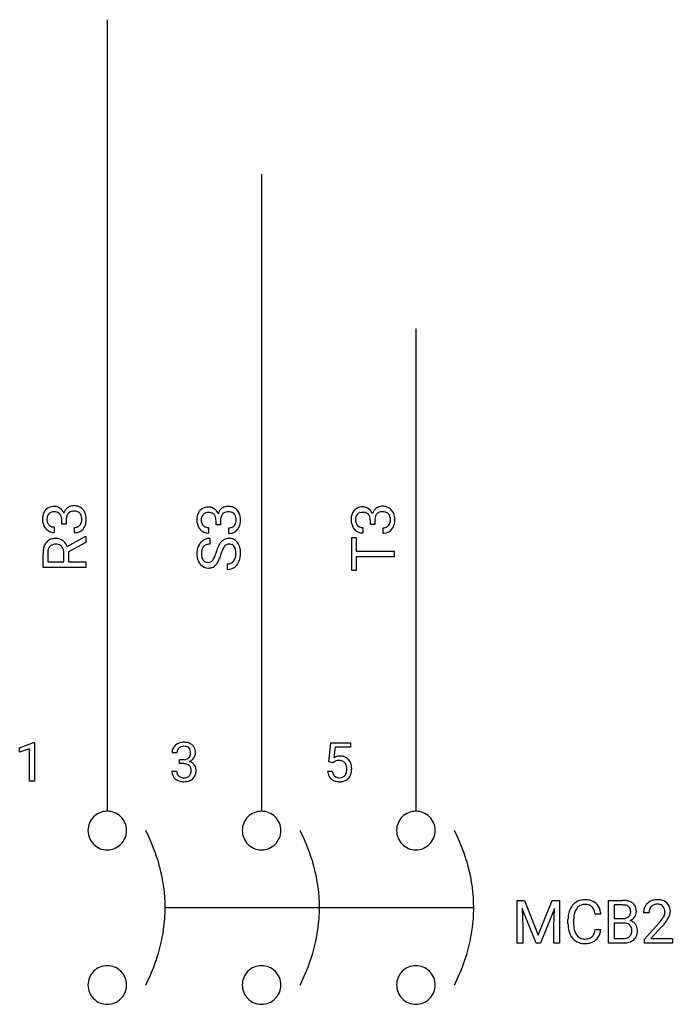
# Model space of a CAD drawing. Extents: x 4 to 63, y -8 to 146.
# Drawn here: x 5 to 27, y 112 to 146 of the extents above; entities that cross this region are included whole.
import ezdxf

# ---------------------------------------------------------------- set-up
doc = ezdxf.new("R2010")
doc.units = 0
for name, color, linetype in [('DEFAULT_255_1_388', 255, 'CONTINUOUS'), ('DEFAULT_255_1_542', 255, 'CONTINUOUS'), ('DEFAULT_255_2_778', 255, 'CONTINUOUS'), ('DEFAULT_255_2_778_3', 255, 'CONTINUOUS')]:
    doc.layers.add(name, color=color, linetype=linetype)

msp = doc.modelspace()

# ---------------------------------------------------------------- linework, layer by layer
at = {"layer": 'DEFAULT_255_1_388'}
for p, q in [((4.915, 121.135), (5.394, 121.315)), ((4.915, 120.983), (4.915, 121.135)), ((5.252, 121.107), (4.915, 120.983)), ((5.252, 119.993), (5.252, 121.107)), ((5.394, 121.315), (5.42, 121.315)), ((5.42, 121.315), (5.42, 119.993)), ((15.522, 120.653), (15.589, 121.309)), ((15.589, 121.309), (16.263, 121.309)), ((15.731, 121.154), (15.691, 120.795)), ((16.263, 121.154), (15.731, 121.154)), ((16.263, 121.309), (16.263, 121.154)), ((10.309, 120.964), (10.141, 120.964)), ((10.397, 120.596), (10.397, 120.732)), ((10.397, 120.732), (10.523, 120.732)), ((10.523, 120.596), (10.397, 120.596)), ((15.656, 120.618), (15.522, 120.653)), ((15.7, 120.655), (15.656, 120.618)), ((10.13, 120.34), (10.298, 120.34)), ((15.475, 120.339), (15.633, 120.339)), ((5.42, 119.993), (5.252, 119.993))]:
    msp.add_line(p, q, dxfattribs=at)
for centre, radius, start, end in [((10.49, 120.968), 0.349, 155.3484, 180.7484), ((10.485, 120.965), 0.345, 131.5745, 154.4799), ((10.52, 120.929), 0.396, 96.9874, 131.9691), ((10.516, 120.979), 0.206, 133.835, 173.5343), ((10.521, 120.972), 0.215, 103.293, 133.562), ((10.545, 120.789), 0.538, 89.8593, 97.7827), ((10.544, 120.882), 0.307, 89.5322, 103.5319), ((10.55, 120.76), 0.567, 78.3654, 90.4133), ((10.55, 120.851), 0.338, 76.1116, 90.7029), ((10.594, 121.007), 0.177, 13.9578, 77.6714), ((10.591, 120.946), 0.376, 56.623, 78.6387), ((10.615, 120.989), 0.328, 47.0255, 56.0856), ((10.617, 120.993), 0.323, 10.9208, 46.7779), ((10.597, 120.964), 0.289, 172.5097, 180.1361), ((10.547, 120.99), 0.255, 281.669, 301.2944), ((10.566, 120.955), 0.215, 301.7835, 311.7546), ((10.576, 120.943), 0.2, 311.7325, 354.2803), ((10.614, 120.979), 0.334, 292.9804, 325.2391), ((10.442, 120.963), 0.334, 359.1804, 15.0452), ((10.494, 120.958), 0.282, 353.0942, 0.1175), ((10.597, 120.991), 0.355, 325.2332, 332.8747), ((10.67, 120.956), 0.274, 332.355, 359.718), ((10.464, 120.958), 0.48, 359.6364, 11.6088), ((15.9, 120.438), 0.414, 93.7182, 120.2539), ((15.91, 120.347), 0.506, 89.966, 94.2495), ((15.915, 120.413), 0.439, 73.8045, 90.5586), ((15.941, 120.51), 0.339, 41.3071, 73.543), ((10.519, 121.114), 0.382, 270.492, 281.8953), ((10.517, 120.083), 0.513, 84.0196, 89.3326), ((10.535, 120.236), 0.358, 71.9008, 84.3555), ((10.575, 120.356), 0.232, 49.5091, 72.1833), ((10.596, 120.384), 0.198, 12.9498, 48.7551), ((10.583, 121.039), 0.402, 292.5422, 293.6931), ((10.627, 120.313), 0.372, 57.6433, 72.8626), ((10.667, 120.377), 0.296, 36.7247, 57.4701), ((10.666, 120.379), 0.296, 8.0545, 36.3562), ((15.82, 120.497), 0.199, 114.1952, 127.3642), ((15.846, 120.436), 0.265, 98.9836, 113.8906), ((15.869, 120.298), 0.405, 89.6805, 99.1614), ((15.872, 120.373), 0.33, 84.6966, 90.0672), ((15.886, 120.464), 0.237, 41.7851, 85.9892), ((15.86, 120.442), 0.271, 12.649, 41.6081), ((15.741, 120.414), 0.393, 359.5579, 12.9534), ((15.894, 120.469), 0.401, 13.5076, 41.2175), ((15.71, 120.421), 0.592, 1.133, 13.8831), ((15.55, 120.412), 0.752, 359.9925, 1.5431), ((10.575, 120.34), 0.445, 179.976, 183.2331), ((10.458, 120.325), 0.328, 181.8183, 229.6455), ((10.556, 120.338), 0.258, 179.4468, 196.2872), ((10.501, 120.323), 0.201, 196.5661, 227.7059), ((10.519, 120.343), 0.229, 227.7653, 257.8763), ((10.545, 120.449), 0.338, 257.4584, 270.4267), ((10.55, 120.482), 0.37, 269.5965, 280.8788), ((10.576, 120.353), 0.239, 280.6347, 299.8594), ((10.597, 120.312), 0.193, 300.3576, 314.5516), ((10.588, 120.319), 0.204, 315.0731, 345.0429), ((10.484, 120.349), 0.312, 344.5985, 357.9271), ((10.498, 120.359), 0.298, 359.5051, 13.4237), ((10.383, 120.356), 0.414, 357.4755, 0.0225), ((10.626, 120.328), 0.334, 311.6358, 343.7652), ((10.527, 120.356), 0.437, 343.9832, 0.5571), ((10.569, 120.361), 0.395, 359.8317, 8.5873), ((15.978, 120.383), 0.505, 184.9244, 194.4976), ((15.839, 120.342), 0.36, 193.7536, 228.5273), ((16, 120.387), 0.37, 187.3597, 198.6734), ((15.882, 120.346), 0.245, 198.4454, 217.7945), ((15.849, 120.322), 0.204, 218.2887, 228.5613), ((15.86, 120.337), 0.223, 228.9652, 258.1237), ((15.883, 120.436), 0.325, 257.7261, 270.4014), ((15.888, 120.386), 0.274, 269.4204, 286.421), ((15.905, 120.325), 0.212, 286.725, 320.6005), ((15.862, 120.36), 0.267, 320.6712, 344.544), ((15.731, 120.398), 0.403, 344.2414, 356.7358), ((15.591, 120.41), 0.544, 356.3547, 0.0507), ((15.925, 120.343), 0.367, 316.8172, 323.1487), ((15.891, 120.363), 0.405, 323.6727, 348.1675), ((15.694, 120.408), 0.607, 347.8573, 0.4294), ((10.505, 120.378), 0.398, 229.4224, 256.8555), ((10.543, 120.533), 0.558, 256.6827, 270.4413), ((10.55, 120.538), 0.563, 269.7285, 280.3858), ((10.584, 120.376), 0.398, 279.783, 311.6256), ((15.847, 120.355), 0.376, 228.9024, 256.3313), ((15.881, 120.49), 0.515, 256.2426, 270.4486), ((15.889, 120.514), 0.539, 269.5771, 282.4215), ((15.931, 120.339), 0.359, 281.8396, 316.5458)]:
    msp.add_arc(centre, radius, start, end, dxfattribs=at)
at = {"layer": 'DEFAULT_255_1_542'}
for p, q in [((6.358, 128.801), (6.358, 128.94)), ((6.51, 128.94), (6.51, 128.801)), ((11.65, 128.779), (11.65, 128.918)), ((11.801, 128.918), (11.801, 128.779)), ((16.941, 128.782), (16.941, 128.922)), ((17.093, 128.922), (17.093, 128.782)), ((6.101, 128.703), (6.101, 128.517)), ((6.51, 128.801), (6.358, 128.801)), ((6.794, 128.504), (6.794, 128.69)), ((11.393, 128.68), (11.393, 128.495)), ((11.801, 128.779), (11.65, 128.779)), ((12.086, 128.482), (12.086, 128.668)), ((16.684, 128.684), (16.684, 128.498)), ((17.093, 128.782), (16.941, 128.782)), ((17.377, 128.485), (17.377, 128.672)), ((6.547, 128.03), (7.167, 128.373)), ((7.167, 128.373), (7.179, 128.373)), ((7.179, 128.373), (7.179, 128.166)), ((11.432, 128.307), (11.432, 128.113)), ((16.301, 128.344), (16.46, 128.344)), ((16.301, 127.213), (16.301, 128.344)), ((16.46, 128.344), (16.46, 127.874)), ((7.179, 128.166), (6.588, 127.849)), ((16.46, 127.874), (17.763, 127.874)), ((17.763, 127.874), (17.763, 127.682)), ((5.718, 127.312), (5.718, 127.796)), ((5.876, 127.801), (5.876, 127.506)), ((6.43, 127.506), (6.43, 127.802)), ((6.588, 127.849), (6.588, 127.506)), ((17.763, 127.682), (16.46, 127.682)), ((16.46, 127.682), (16.46, 127.213)), ((7.179, 127.312), (5.718, 127.312)), ((5.876, 127.506), (6.43, 127.506)), ((6.588, 127.506), (7.179, 127.506)), ((7.179, 127.506), (7.179, 127.312)), ((12.047, 127.248), (12.047, 127.442)), ((16.46, 127.213), (16.301, 127.213)), ((21.974, 115.91), (22.223, 115.91)), ((21.974, 114.448), (21.974, 115.91)), ((22.223, 115.91), (22.701, 114.717)), ((22.701, 114.717), (23.179, 115.91)), ((23.179, 115.91), (23.428, 115.91)), ((23.428, 115.91), (23.428, 114.448)), ((25.107, 114.448), (25.107, 115.91)), ((25.107, 115.91), (25.585, 115.91)), ((25.3, 115.752), (25.3, 115.287)), ((25.585, 115.752), (25.3, 115.752)), ((22.626, 114.448), (22.147, 115.629)), ((22.147, 115.629), (22.167, 115.018)), ((23.254, 115.632), (22.774, 114.448)), ((23.236, 115.018), (23.254, 115.632)), ((24.844, 115.44), (24.65, 115.44)), ((26.497, 115.479), (26.311, 115.479)), ((23.719, 115.111), (23.719, 115.252)), ((23.912, 115.247), (23.912, 115.105)), ((25.3, 115.287), (25.591, 115.287)), ((25.621, 115.132), (25.3, 115.132)), ((25.3, 115.132), (25.3, 114.606)), ((25.621, 115.132), (25.621, 115.132)), ((26.339, 114.582), (26.845, 115.144)), ((22.167, 115.018), (22.167, 114.448)), ((23.236, 114.448), (23.236, 115.018)), ((24.65, 114.912), (24.844, 114.912)), ((26.954, 115.025), (26.563, 114.6)), ((22.167, 114.448), (21.974, 114.448)), ((22.774, 114.448), (22.626, 114.448)), ((23.428, 114.448), (23.236, 114.448)), ((25.614, 114.448), (25.107, 114.448)), ((25.3, 114.606), (25.618, 114.606)), ((26.339, 114.448), (26.339, 114.582)), ((27.297, 114.448), (26.339, 114.448)), ((26.563, 114.6), (27.297, 114.6)), ((27.297, 114.6), (27.297, 114.448))]:
    msp.add_line(p, q, dxfattribs=at)
for centre, radius, start, end in [((6.12, 129.016), 0.418, 146.6229, 168.6388), ((6.073, 129.043), 0.364, 137.0251, 146.0857), ((6.068, 129.045), 0.359, 100.9208, 136.7778), ((6.053, 129.019), 0.196, 103.9578, 167.6713), ((6.108, 128.875), 0.534, 89.6364, 101.6087), ((6.102, 128.851), 0.371, 89.1807, 105.0451), ((6.108, 128.909), 0.314, 83.0942, 90.1178), ((6.11, 129.104), 0.304, 62.3549, 89.718), ((6.123, 129), 0.222, 41.7324, 84.2803), ((6.071, 129.023), 0.394, 55.2336, 62.8744), ((6.084, 129.042), 0.371, 22.9802, 55.2393), ((6.825, 129.057), 0.413, 147.6434, 162.8626), ((6.753, 129.101), 0.329, 126.7248, 147.4699), ((6.751, 129.099), 0.329, 98.0545, 126.3562), ((6.745, 129.022), 0.22, 102.9499, 138.755), ((6.773, 128.913), 0.331, 89.5048, 103.424), ((6.771, 128.992), 0.439, 89.8318, 98.5874), ((6.777, 128.945), 0.486, 73.9831, 90.5571), ((6.776, 128.785), 0.459, 87.4743, 90.0226), ((6.784, 128.897), 0.347, 74.5984, 87.9272), ((6.817, 129.013), 0.227, 45.073, 75.043), ((6.807, 129.056), 0.371, 41.6358, 73.7654), ((6.754, 129.008), 0.442, 9.7829, 41.6256), ((11.412, 128.994), 0.418, 146.6229, 168.6388), ((11.365, 129.021), 0.364, 137.0251, 146.0857), ((11.36, 129.023), 0.359, 100.9208, 136.7778), ((11.4, 128.853), 0.534, 89.6364, 101.6087), ((11.401, 129.082), 0.304, 62.3549, 89.718), ((11.363, 129.001), 0.394, 55.2336, 62.8744), ((11.376, 129.02), 0.371, 22.9802, 55.2393), ((12.116, 129.035), 0.413, 147.6434, 162.8626), ((12.044, 129.079), 0.329, 126.7248, 147.4699), ((12.043, 129.077), 0.329, 98.0545, 126.3562), ((12.037, 128.999), 0.22, 102.9499, 138.755), ((12.065, 128.891), 0.331, 89.5048, 103.424), ((12.062, 128.97), 0.439, 89.8318, 98.5874), ((12.068, 128.923), 0.486, 73.9831, 90.5571), ((12.068, 128.763), 0.459, 87.4743, 90.0226), ((12.075, 128.875), 0.347, 74.5984, 87.9272), ((12.109, 128.991), 0.227, 45.073, 75.043), ((12.099, 129.033), 0.371, 41.6358, 73.7654), ((12.045, 128.986), 0.442, 9.7829, 41.6256), ((16.704, 128.997), 0.418, 146.6229, 168.6388), ((16.657, 129.024), 0.364, 137.0251, 146.0857), ((16.652, 129.027), 0.359, 100.9208, 136.7778), ((16.691, 128.856), 0.534, 89.6364, 101.6087), ((16.685, 128.833), 0.371, 89.1807, 105.0451), ((16.691, 128.89), 0.314, 83.0942, 90.1178), ((16.693, 129.086), 0.304, 62.3549, 89.718), ((16.654, 129.004), 0.394, 55.2336, 62.8744), ((16.668, 129.023), 0.371, 22.9802, 55.2393), ((17.408, 129.038), 0.413, 147.6434, 162.8626), ((17.336, 129.082), 0.329, 126.7248, 147.4699), ((17.334, 129.081), 0.329, 98.0545, 126.3562), ((17.329, 129.003), 0.22, 102.9499, 138.755), ((17.356, 128.895), 0.331, 89.5048, 103.424), ((17.354, 128.973), 0.439, 89.8318, 98.5874), ((17.36, 128.926), 0.486, 73.9831, 90.5571), ((17.359, 128.767), 0.459, 87.4743, 90.0226), ((17.367, 128.879), 0.347, 74.5984, 87.9272), ((17.401, 128.994), 0.227, 45.073, 75.043), ((17.39, 129.037), 0.371, 41.6358, 73.7654), ((17.337, 128.99), 0.442, 9.7829, 41.6256), ((6.328, 128.971), 0.63, 168.3655, 180.4131), ((6.295, 128.965), 0.597, 179.8594, 187.7828), ((6.139, 128.938), 0.439, 186.9874, 221.9691), ((6.226, 128.971), 0.376, 166.1115, 180.7028), ((6.192, 128.964), 0.342, 179.5323, 193.5317), ((6.092, 128.939), 0.239, 193.293, 223.5621), ((6.111, 128.988), 0.239, 31.7837, 41.7546), ((6.072, 128.967), 0.283, 11.6693, 31.2943), ((5.934, 128.937), 0.424, 0.4919, 11.8955), ((6.018, 129.007), 0.446, 22.5409, 23.6928), ((7.079, 128.934), 0.569, 174.019, 179.3331), ((6.909, 128.954), 0.398, 161.9008, 174.3556), ((6.776, 128.999), 0.258, 139.509, 162.1835), ((6.825, 129.023), 0.214, 30.3579, 44.5513), ((6.79, 128.937), 0.254, 317.7652, 347.8762), ((6.78, 128.999), 0.265, 10.6347, 29.8594), ((6.673, 128.965), 0.375, 347.4582, 0.4269), ((6.636, 128.97), 0.412, 359.5962, 10.8793), ((6.579, 128.963), 0.62, 346.6828, 0.4413), ((6.574, 128.971), 0.626, 359.7284, 10.3859), ((11.619, 128.949), 0.63, 168.3655, 180.4131), ((11.587, 128.943), 0.597, 179.8594, 187.7828), ((11.518, 128.949), 0.376, 166.1115, 180.7028), ((11.483, 128.942), 0.342, 179.5323, 193.5317), ((11.344, 128.997), 0.196, 103.9578, 167.6713), ((11.394, 128.829), 0.371, 89.1807, 105.0451), ((11.4, 128.887), 0.314, 83.0942, 90.1178), ((11.415, 128.978), 0.222, 41.7324, 84.2803), ((11.402, 128.966), 0.239, 31.7837, 41.7546), ((11.364, 128.945), 0.283, 11.6693, 31.2943), ((11.226, 128.915), 0.424, 0.4919, 11.8955), ((11.309, 128.985), 0.446, 22.5409, 23.6928), ((12.371, 128.912), 0.569, 174.019, 179.3331), ((12.201, 128.932), 0.398, 161.9008, 174.3556), ((12.068, 128.977), 0.258, 139.509, 162.1835), ((12.117, 129.001), 0.214, 30.3579, 44.5513), ((12.071, 128.977), 0.265, 10.6347, 29.8594), ((11.964, 128.943), 0.375, 347.4582, 0.4269), ((11.928, 128.948), 0.412, 359.5962, 10.8793), ((11.871, 128.941), 0.62, 346.6828, 0.4413), ((11.866, 128.948), 0.626, 359.7284, 10.3859), ((16.911, 128.953), 0.63, 168.3655, 180.4131), ((16.878, 128.947), 0.597, 179.8594, 187.7828), ((16.723, 128.919), 0.439, 186.9874, 221.9691), ((16.809, 128.953), 0.376, 166.1115, 180.7028), ((16.775, 128.945), 0.342, 179.5323, 193.5317), ((16.675, 128.92), 0.239, 193.293, 223.5621), ((16.636, 129.001), 0.196, 103.9578, 167.6713), ((16.707, 128.981), 0.222, 41.7324, 84.2803), ((16.694, 128.97), 0.239, 31.7837, 41.7546), ((16.655, 128.949), 0.283, 11.6693, 31.2943), ((16.517, 128.918), 0.424, 0.4919, 11.8955), ((16.601, 128.989), 0.446, 22.5409, 23.6928), ((17.663, 128.915), 0.569, 174.019, 179.3331), ((17.492, 128.936), 0.398, 161.9008, 174.3556), ((17.36, 128.98), 0.258, 139.509, 162.1835), ((17.408, 129.005), 0.214, 30.3579, 44.5513), ((17.363, 128.981), 0.265, 10.6347, 29.8594), ((17.256, 128.946), 0.375, 347.4582, 0.4269), ((17.22, 128.952), 0.412, 359.5962, 10.8793), ((17.162, 128.944), 0.62, 346.6828, 0.4413), ((17.157, 128.952), 0.626, 359.7284, 10.3859), ((6.1, 128.899), 0.384, 221.5745, 244.48), ((6.084, 128.933), 0.229, 223.8349, 263.5344), ((6.096, 128.905), 0.388, 245.3484, 270.7485), ((6.1, 129.024), 0.321, 262.5095, 270.1364), ((6.797, 128.977), 0.287, 269.4468, 286.2871), ((6.81, 128.869), 0.364, 271.8183, 319.6455), ((6.813, 128.916), 0.223, 286.5664, 317.7059), ((6.752, 128.92), 0.442, 319.4224, 346.8555), ((11.431, 128.916), 0.439, 186.9874, 221.9691), ((11.391, 128.876), 0.384, 221.5745, 244.48), ((11.384, 128.917), 0.239, 193.293, 223.5621), ((11.376, 128.911), 0.229, 223.8349, 263.5344), ((11.388, 128.883), 0.388, 245.3484, 270.7485), ((11.392, 129.001), 0.321, 262.5095, 270.1364), ((12.088, 128.955), 0.287, 269.4468, 286.2871), ((12.102, 128.847), 0.364, 271.8183, 319.6455), ((12.105, 128.894), 0.223, 286.5664, 317.7059), ((12.082, 128.915), 0.254, 317.7652, 347.8762), ((12.044, 128.898), 0.442, 319.4224, 346.8555), ((16.683, 128.88), 0.384, 221.5745, 244.48), ((16.668, 128.915), 0.229, 223.8349, 263.5344), ((16.679, 128.886), 0.388, 245.3484, 270.7485), ((16.684, 129.005), 0.321, 262.5095, 270.1364), ((17.38, 128.959), 0.287, 269.4468, 286.2871), ((17.394, 128.85), 0.364, 271.8183, 319.6455), ((17.397, 128.898), 0.223, 286.5664, 317.7059), ((17.374, 128.918), 0.254, 317.7652, 347.8762), ((17.335, 128.902), 0.442, 319.4224, 346.8555), ((6.106, 127.941), 0.363, 101.6285, 139.5603), ((6.153, 127.749), 0.56, 89.5654, 102.3693), ((6.161, 127.883), 0.426, 71.9984, 90.4822), ((6.174, 127.933), 0.375, 53.8608, 71.6142), ((6.145, 127.895), 0.422, 26.7018, 53.6877), ((6.794, 128.999), 0.495, 269.9756, 273.2328), ((11.432, 127.888), 0.419, 122.2748, 135.6545), ((11.43, 127.896), 0.411, 89.6507, 122.613), ((12.105, 127.937), 0.38, 122.7923, 139.2503), ((12.077, 127.977), 0.331, 121.1173, 122.3976), ((12.081, 127.966), 0.342, 98.1116, 120.7959), ((12.098, 127.865), 0.445, 89.8387, 98.471), ((12.086, 128.976), 0.495, 269.9756, 273.2328), ((12.104, 127.943), 0.367, 67.4733, 90.7537), ((12.107, 127.966), 0.345, 37.5917, 66.4315), ((17.377, 128.98), 0.495, 269.9756, 273.2328), ((6.588, 127.801), 0.87, 170.6536, 180.3427), ((6.28, 127.854), 0.558, 155.6988, 170.8329), ((6.143, 127.913), 0.409, 140.0018, 155.4306), ((6.282, 127.817), 0.405, 162.3699, 174.8796), ((6.147, 127.861), 0.263, 138.7809, 162.6969), ((6.12, 127.882), 0.228, 133.5756, 138.2044), ((6.124, 127.874), 0.237, 102.4173, 133.1023), ((6.154, 127.752), 0.363, 89.5238, 102.8813), ((6.158, 127.776), 0.34, 84.9348, 90.0614), ((6.172, 127.87), 0.244, 40.9874, 86.2715), ((6.154, 127.854), 0.268, 34.4413, 41.2113), ((6.125, 127.837), 0.302, 11.5499, 33.9358), ((5.981, 127.805), 0.449, 359.5898, 11.8058), ((6.047, 127.84), 0.535, 20.808, 27.2328), ((11.655, 127.795), 0.665, 167.236, 180.3249), ((11.534, 127.821), 0.542, 153.838, 167.0807), ((11.469, 127.855), 0.468, 135.9862, 154.1609), ((11.569, 127.804), 0.42, 163.789, 176.6655), ((11.431, 127.846), 0.277, 138.5928, 164.1241), ((11.405, 127.867), 0.244, 104.978, 138.2006), ((11.429, 127.778), 0.335, 89.4696, 104.983), ((13.459, 127.317), 1.88, 161.0196, 164.4087), ((12.848, 127.529), 1.232, 156.1845, 161.0866), ((12.41, 127.724), 0.753, 149.3535, 156.2693), ((12.222, 127.835), 0.535, 139.1021, 149.3294), ((13.073, 127.437), 1.296, 158.0063, 161.8054), ((12.545, 127.652), 0.725, 152.2512, 158.1223), ((12.219, 127.825), 0.356, 142.7386, 152.4976), ((12.084, 127.928), 0.186, 106.4722, 142.6261), ((12.099, 127.871), 0.245, 89.4179, 106.1972), ((12.102, 127.853), 0.263, 84.3656, 90.0709), ((12.112, 127.917), 0.198, 36.3944, 85.3031), ((12.065, 127.88), 0.258, 20.6617, 37.0372), ((11.95, 127.836), 0.382, 8.0227, 20.6256), ((11.733, 127.804), 0.6, 359.6997, 8.1662), ((12.043, 127.908), 0.432, 37.658, 38.4552), ((11.998, 127.879), 0.484, 14.3734, 37.1426), ((11.771, 127.817), 0.72, 2.4384, 14.6465), ((6.45, 127.798), 0.573, 174.5404, 179.7279), ((11.695, 127.786), 0.705, 179.5905, 192.317), ((11.479, 127.736), 0.484, 191.9878, 218.8742), ((11.719, 127.791), 0.572, 176.2638, 180.0533), ((11.67, 127.788), 0.522, 179.6697, 189.2312), ((11.49, 127.758), 0.339, 189.0698, 203.7658), ((11.409, 127.723), 0.252, 204.0398, 217.9852), ((11.372, 127.693), 0.204, 217.7288, 266.7105), ((11.386, 127.673), 0.184, 269.6141, 318.1247), ((11.335, 127.728), 0.259, 316.579, 320.8786), ((11.257, 127.787), 0.357, 321.4636, 331.9263), ((10.981, 127.937), 0.67, 331.7177, 338.326), ((10.553, 128.11), 1.133, 338.2002, 342.4531), ((10.087, 128.26), 1.622, 342.3394, 344.3467), ((11.205, 127.794), 0.586, 320.4985, 331.8086), ((10.854, 127.986), 0.985, 331.6338, 339.0066), ((10.314, 128.196), 1.565, 338.9199, 344.144), ((13.746, 127.213), 2.005, 161.7181, 163.9258), ((12.062, 127.688), 0.245, 289.8831, 322.7063), ((11.987, 127.747), 0.34, 322.3737, 345.5136), ((11.832, 127.79), 0.501, 345.2449, 357.5319), ((11.678, 127.801), 0.656, 357.1562, 0.0295), ((11.934, 127.737), 0.544, 323.1671, 336.4952), ((11.824, 127.789), 0.666, 336.1387, 338.0548), ((11.801, 127.796), 0.691, 338.2708, 0.4055), ((11.546, 127.801), 0.946, 359.9711, 2.8176), ((11.452, 127.718), 0.452, 219.2532, 223.4244), ((11.382, 127.643), 0.349, 222.4835, 271.0242), ((11.385, 127.778), 0.289, 265.1783, 270.0581), ((11.391, 127.644), 0.351, 269.5062, 289.8695), ((11.389, 127.635), 0.343, 290.6782, 318.1764), ((11.329, 127.697), 0.428, 317.4074, 319.987), ((12.051, 127.73), 0.288, 269.3354, 289.1046), ((12.053, 127.634), 0.386, 269.2419, 305.2649), ((12.028, 127.668), 0.428, 305.3404, 323.0842), ((24.318, 115.367), 0.58, 136.7831, 155.2473), ((24.27, 115.408), 0.516, 121.7634, 136.4279), ((24.286, 115.377), 0.552, 95.646, 121.549), ((24.285, 115.435), 0.334, 109.2999, 143.3038), ((24.302, 115.371), 0.4, 89.3453, 108.5745), ((24.306, 115.239), 0.691, 89.9243, 96.138), ((24.312, 115.254), 0.677, 76.678, 90.4563), ((24.307, 115.224), 0.548, 87.3811, 90.0242), ((24.316, 115.356), 0.415, 74.7009, 87.8127), ((24.355, 115.49), 0.276, 47.4374, 75.0695), ((24.362, 115.452), 0.472, 47.4858, 76.9287), ((24.343, 115.44), 0.494, 16.5425, 46.8933), ((25.59, 114.989), 0.921, 82.1255, 90.2932), ((25.585, 115.198), 0.553, 89.8967, 90.0345), ((25.588, 115.156), 0.596, 82.6985, 90.1729), ((25.618, 115.382), 0.367, 71.6862, 82.8458), ((25.638, 115.329), 0.578, 69.9044, 82.2858), ((25.665, 115.52), 0.221, 52.8286, 71.9849), ((25.71, 115.522), 0.372, 51.1839, 70.0182), ((25.742, 115.568), 0.316, 12.1018, 50.4213), ((26.719, 115.512), 0.405, 133.4541, 162.947), ((26.742, 115.488), 0.437, 100.787, 133.4382), ((26.745, 115.531), 0.24, 129.7288, 135.7548), ((26.755, 115.516), 0.258, 102.1741, 129.206), ((26.785, 115.295), 0.636, 89.6607, 101.3704), ((26.786, 115.387), 0.391, 89.546, 102.5419), ((26.793, 115.302), 0.628, 78.2174, 90.4128), ((26.79, 115.454), 0.324, 82.1601, 90.1506), ((26.806, 115.546), 0.23, 43.4416, 83.1662), ((26.838, 115.505), 0.42, 55.9268, 78.4888), ((26.862, 115.548), 0.371, 47.9295, 55.4053), ((26.875, 115.561), 0.353, 4.3348, 48.056), ((24.69, 115.256), 0.971, 169.5838, 180.2758), ((24.46, 115.299), 0.738, 155.0365, 169.6004), ((24.625, 115.285), 0.71, 162.9376, 174.6208), ((24.381, 115.362), 0.454, 143.0752, 163.1918), ((24.349, 115.491), 0.279, 27.817, 46.4004), ((24.211, 115.417), 0.436, 15.7651, 27.941), ((23.962, 115.345), 0.695, 7.8888, 15.9241), ((24.142, 115.374), 0.705, 5.4073, 17.0365), ((25.662, 115.509), 0.207, 309.5229, 356.9509), ((25.699, 115.569), 0.162, 31.8854, 52.1412), ((25.664, 115.549), 0.203, 10.9182, 31.3229), ((25.544, 115.524), 0.325, 359.5557, 11.2096), ((25.579, 115.521), 0.29, 355.4697, 0.0504), ((25.766, 115.516), 0.297, 323.4908, 0.8817), ((25.569, 115.525), 0.494, 359.5253, 12.8212), ((26.819, 115.484), 0.509, 163.2879, 180.5582), ((26.886, 115.485), 0.39, 165.9093, 178.8684), ((26.994, 115.48), 0.497, 178.4373, 180.0092), ((26.761, 115.519), 0.259, 136.1758, 166.3675), ((26.797, 115.536), 0.244, 16.1714, 43.5285), ((26.69, 115.52), 0.353, 331.4256, 352.9364), ((26.733, 115.519), 0.309, 359.4864, 15.9344), ((26.707, 115.517), 0.336, 353.2256, 0.0167), ((26.452, 115.677), 0.801, 326.9133, 338.3507), ((26.792, 115.546), 0.438, 337.8913, 358.9968), ((26.738, 115.539), 0.491, 359.9247, 5.597), ((24.921, 115.111), 1.202, 179.9922, 181.5398), ((24.662, 115.097), 0.943, 181.1219, 193.8756), ((24.953, 115.249), 1.04, 174.3422, 180.143), ((24.836, 115.1), 0.924, 179.6817, 189.1505), ((25.594, 115.697), 0.411, 269.6064, 281.4533), ((25.627, 114.681), 0.452, 76.5635, 90.698), ((25.622, 115.566), 0.276, 281.2044, 302.5146), ((25.691, 114.912), 0.211, 17.6685, 78.9941), ((25.639, 115.535), 0.241, 303.021, 309.8377), ((25.669, 115.632), 0.451, 293.1996, 299.1398), ((25.753, 114.871), 0.359, 54.001, 74.9169), ((25.714, 115.556), 0.363, 298.6825, 323.2758), ((25.767, 114.896), 0.33, 36.3577, 53.5294), ((25.751, 114.884), 0.35, 4.8189, 36.3091), ((25.159, 116.635), 2.251, 318.5133, 320.7827), ((25.82, 116.097), 1.399, 320.7374, 323.9737), ((26.31, 115.742), 0.794, 323.8962, 328.6418), ((25.475, 116.392), 2.014, 317.2587, 319.9046), ((26.565, 115.585), 0.493, 328.8298, 331.7893), ((25.954, 115.996), 1.393, 319.6471, 327.0961), ((24.366, 115.02), 0.637, 193.548, 219.5756), ((24.524, 115.048), 0.607, 188.9911, 203.5773), ((24.389, 114.992), 0.461, 203.9076, 215.1315), ((24.273, 114.902), 0.315, 213.9073, 263.8848), ((24.367, 114.853), 0.258, 311.0647, 332.0109), ((24.218, 114.935), 0.428, 331.6588, 343.2879), ((23.96, 115.014), 0.698, 343.1449, 351.0104), ((23.762, 115.05), 0.899, 350.7164, 351.1582), ((24.355, 114.914), 0.48, 311.456, 340.4421), ((24.159, 114.987), 0.689, 340.1774, 353.7813), ((25.677, 114.846), 0.229, 311.9917, 351.7143), ((25.562, 114.874), 0.347, 359.0457, 17.2297), ((25.575, 114.867), 0.333, 350.7339, 0.2224), ((25.737, 114.832), 0.36, 311.1786, 344.6887), ((25.613, 114.865), 0.489, 344.748, 0.5374), ((25.654, 114.871), 0.448, 359.9368, 5.5202), ((24.262, 114.932), 0.501, 219.3628, 250.0611), ((24.283, 115.012), 0.583, 250.7885, 270.6488), ((24.289, 115), 0.415, 263.1758, 270.1031), ((24.293, 115.156), 0.57, 269.6721, 279.0606), ((24.29, 115.332), 0.903, 269.9996, 270.3577), ((24.296, 115.154), 0.726, 269.9359, 282.8098), ((24.327, 114.955), 0.366, 278.8752, 293.6348), ((24.351, 114.928), 0.493, 282.4333, 310.7515), ((24.367, 114.861), 0.264, 293.8551, 310.0521), ((25.615, 115.319), 0.87, 269.9238, 274.4459), ((25.621, 115.026), 0.42, 269.6056, 281.3739), ((25.637, 115.083), 0.634, 274.1043, 286.407), ((25.65, 114.89), 0.281, 281.1054, 302.5133), ((25.668, 114.857), 0.243, 303.0365, 311.8822), ((25.701, 114.878), 0.419, 286.0417, 310.8442)]:
    msp.add_arc(centre, radius, start, end, dxfattribs=at)
at = {"layer": 'DEFAULT_255_2_778'}
for p, q in [((7.919, 146.083), (7.919, 122.271)), ((13.211, 140.792), (13.211, 122.271)), ((18.502, 135.5), (18.502, 122.271)), ((7.919, 122.271), (7.919, 118.963)), ((13.211, 122.271), (13.211, 118.963)), ((18.502, 122.271), (18.502, 118.963)), ((7.919, 117.64), (7.919, 117.64)), ((13.211, 117.64), (13.211, 117.64)), ((18.502, 117.64), (18.502, 117.64)), ((7.919, 112.349), (7.919, 112.349)), ((13.211, 112.349), (13.211, 112.349)), ((18.502, 112.349), (18.502, 112.349))]:
    msp.add_line(p, q, dxfattribs=at)
for centre, radius, start, end in [((7.918, 118.303), 0.66, 89.871, 180.129), ((7.921, 118.303), 0.66, 359.8692, 90.1222), ((13.209, 118.303), 0.66, 89.871, 180.129), ((13.212, 118.303), 0.66, 359.8692, 90.1222), ((18.501, 118.303), 0.66, 89.871, 180.129), ((18.504, 118.303), 0.66, 359.8692, 90.1222), ((7.918, 118.3), 0.66, 179.8778, 270.1308), ((7.921, 118.3), 0.66, 269.876, 0.124), ((2.859, 115.108), 7.137, 23.7471, 26.5834), ((13.209, 118.3), 0.66, 179.8778, 270.1308), ((13.212, 118.3), 0.66, 269.876, 0.124), ((8.151, 115.108), 7.137, 23.7471, 26.5834), ((18.501, 118.3), 0.66, 179.8778, 270.1308), ((18.504, 118.3), 0.66, 269.876, 0.124), ((13.443, 115.108), 7.137, 23.7471, 26.5834), ((3.615, 115.428), 6.316, 14.9929, 23.8552), ((8.907, 115.428), 6.316, 14.9929, 23.8552), ((14.199, 115.428), 6.316, 14.9929, 23.8552), ((4.449, 115.647), 5.455, 0.0977, 15.0341), ((9.741, 115.647), 5.455, 0.0977, 15.0341), ((15.032, 115.647), 5.455, 0.0977, 15.0341), ((4.567, 115.657), 5.337, 352.0258, 359.9854), ((9.859, 115.657), 5.337, 352.0258, 359.9854), ((15.15, 115.657), 5.337, 352.0258, 359.9854), ((4.134, 115.728), 5.775, 340.8909, 351.9325), ((9.426, 115.728), 5.775, 340.8909, 351.9325), ((14.717, 115.728), 5.775, 340.8909, 351.9325), ((3.19, 116.05), 6.772, 333.327, 340.9252), ((8.482, 116.05), 6.772, 333.327, 340.9252), ((13.774, 116.05), 6.772, 333.327, 340.9252), ((7.918, 113.012), 0.66, 89.871, 180.129), ((7.921, 113.012), 0.66, 359.8692, 90.1222), ((13.209, 113.012), 0.66, 89.871, 180.129), ((13.212, 113.012), 0.66, 359.8692, 90.1222), ((18.501, 113.012), 0.66, 89.871, 180.129), ((18.504, 113.012), 0.66, 359.8692, 90.1222), ((7.918, 113.009), 0.66, 179.8778, 270.1308), ((7.921, 113.009), 0.66, 269.876, 0.124), ((13.209, 113.009), 0.66, 179.8778, 270.1308), ((13.212, 113.009), 0.66, 269.876, 0.124), ((18.501, 113.009), 0.66, 179.8778, 270.1308), ((18.504, 113.009), 0.66, 269.876, 0.124)]:
    msp.add_arc(centre, radius, start, end, dxfattribs=at)
at = {"layer": 'DEFAULT_255_2_778_3'}
msp.add_line((20.487, 115.656), (9.903, 115.656), dxfattribs=at)

doc.saveas('drawing.dxf')
